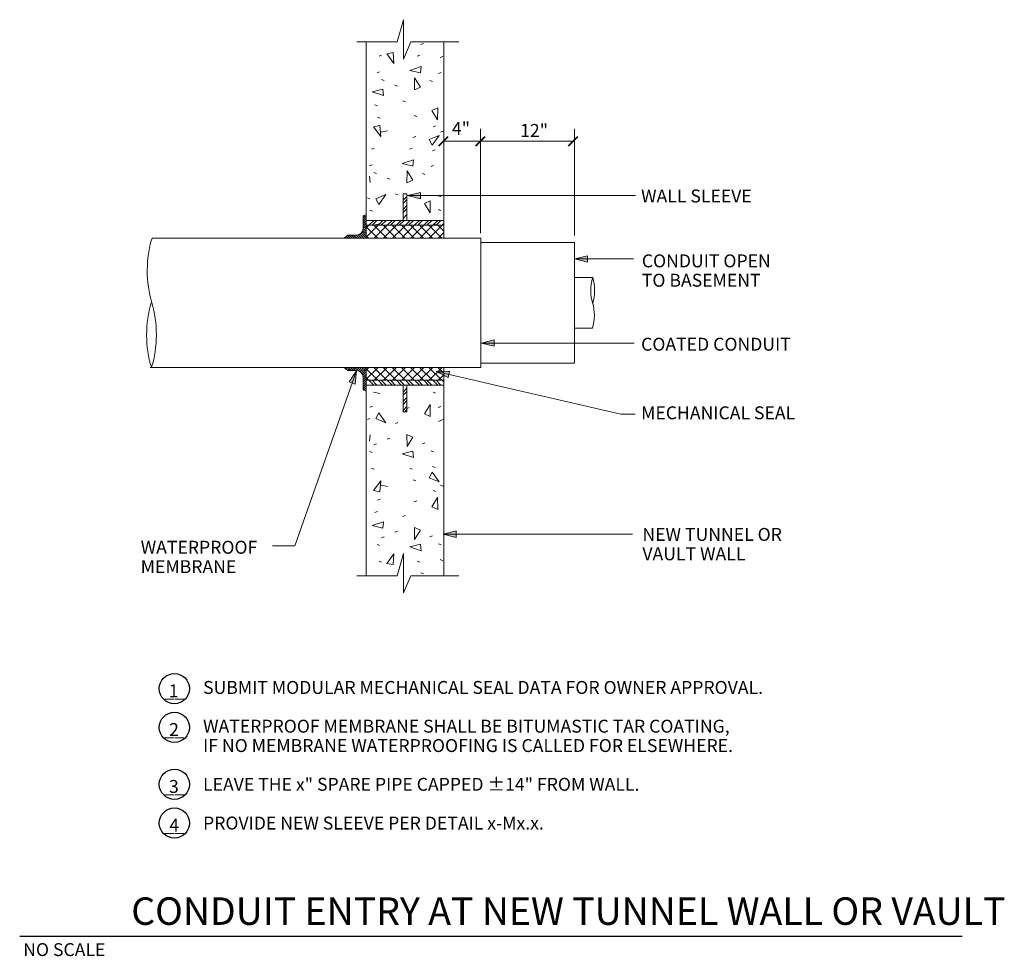
# Model space of a CAD drawing. Units: inches. Extents: x 120018 to 125083, y 118466 to 122287.
# Drawn here: x 120305 to 120915, y 118639 to 119219 of the extents above; entities that cross this region are included whole.
import ezdxf
from ezdxf.enums import TextEntityAlignment as Align

# ---------------------------------------------------------------- set-up
doc = ezdxf.new("R2010")
doc.units = ezdxf.units.IN
doc.header["$MEASUREMENT"] = 0
for name, color, linetype, lineweight in [('G-ANNO-CELL', 30, 'Continuous', 30), ('G-DETL-LINE', 1, 'Continuous', 13), ('G-DETL-TEXT', 1, 'Continuous', 13)]:
    doc.layers.add(name, color=color, linetype=linetype, lineweight=lineweight)
doc.styles.add('Style-Tahoma', font='tahoma.ttf')
doc.styles.add('Style-UOFM', font='UOFM.shx')
doc.styles.add('UofM Standard', font='tahoma.ttf', dxfattribs={"height": 8})

# ---------------------------------------------------------------- blocks, each defined once
blk = doc.blocks.new('REFCIR_2')
at = {"layer": 'G-DETL-LINE', "color": 1, "linetype": 'Continuous', "lineweight": 30}
blk.add_circle((-9.35, 0), 9.35, dxfattribs=at)
at = {"layer": 'G-DETL-LINE', "color": 1, "linetype": 'Continuous', "lineweight": 13, "char_height": 8, "attachment_point": 5, "line_spacing_factor": 0.6, "style": 'Style-Tahoma'}
for s, insert in [('\\T1.000;1', (-9.8, -1.33)), ('\\T1.203;__', (-9.35, -1.33))]:
    blk.add_mtext(s, dxfattribs=dict(at, insert=insert))
blk = doc.blocks.new('REFCIR_5')
at = {"layer": 'G-DETL-LINE', "color": 1, "linetype": 'Continuous', "lineweight": 30}
blk.add_circle((-9.35, 0), 9.35, dxfattribs=at)
at = {"layer": 'G-DETL-LINE', "color": 1, "linetype": 'Continuous', "lineweight": 13, "char_height": 8, "attachment_point": 5, "line_spacing_factor": 0.6, "style": 'Style-Tahoma'}
for s, insert in [('\\T1.000;4', (-9.49, -1.33)), ('\\T1.203;__', (-9.35, -1.33))]:
    blk.add_mtext(s, dxfattribs=dict(at, insert=insert))
blk = doc.blocks.new('REFCIR_3')
at = {"layer": 'G-DETL-LINE', "color": 1, "linetype": 'Continuous', "lineweight": 30}
blk.add_circle((-9.35, 0), 9.35, dxfattribs=at)
at = {"layer": 'G-DETL-LINE', "color": 1, "linetype": 'Continuous', "lineweight": 13, "char_height": 8, "attachment_point": 5, "line_spacing_factor": 0.6, "style": 'Style-Tahoma'}
for s, insert in [('\\T1.000;2', (-9.59, -1.33)), ('\\T1.203;__', (-9.35, -1.33))]:
    blk.add_mtext(s, dxfattribs=dict(at, insert=insert))
blk = doc.blocks.new('REFCIR_4')
at = {"layer": 'G-DETL-LINE', "color": 1, "linetype": 'Continuous', "lineweight": 30}
blk.add_circle((-9.35, 0), 9.35, dxfattribs=at)
at = {"layer": 'G-DETL-LINE', "color": 1, "linetype": 'Continuous', "lineweight": 13, "char_height": 8, "attachment_point": 5, "line_spacing_factor": 0.6, "style": 'Style-Tahoma'}
for s, insert in [('\\T1.000;3', (-9.66, -1.33)), ('\\T1.203;__', (-9.35, -1.33))]:
    blk.add_mtext(s, dxfattribs=dict(at, insert=insert))

msp = doc.modelspace()

# ---------------------------------------------------------------- linework, layer by layer
at = {"layer": 'G-ANNO-CELL', "color": 30, "linetype": 'Continuous', "lineweight": 30}
msp.add_line((120305.151, 118651.4197), (120888.6996, 118651.4197), dxfattribs=at)
at = {"layer": 'G-DETL-LINE', "color": 1, "lineweight": 13}
for p, q in [((120538.8603, 119205.2218), (120542.8322, 119218.9607)), ((120542.8322, 119218.9607), (120542.8322, 119194.5361)), ((120513.8074, 119205.1882), (120538.8506, 119205.1882)), ((120519.7477, 119205.1882), (120519.7477, 119137.4641)), ((120542.8322, 119194.5361), (120547.2737, 119205.1882)), ((120547.2737, 119205.1882), (120577.0508, 119205.1882)), ((120567.7428, 119205.1882), (120567.7428, 119083.6007)), ((120568.3215, 119205.1882), (120576.6587, 119205.1882)), ((120519.7477, 119137.4641), (120519.7477, 119083.6007)), ((120542.5453, 119111.0662), (120544.9452, 119111.0662)), ((120542.5453, 119094.6007), (120542.5453, 119111.0662)), ((120542.5453, 119107.1139), (120544.9452, 119109.5139)), ((120542.5453, 119105.1378), (120544.9452, 119107.5378)), ((120544.9452, 119094.6007), (120544.9452, 119111.0662)), ((120542.5453, 119101.4571), (120544.9452, 119103.8571)), ((120542.5453, 119099.4809), (120544.9452, 119101.8809)), ((120517.7478, 119097.4619), (120519.7477, 119098.3746)), ((120517.7478, 119089.6007), (120517.7478, 119097.4619)), ((120519.7477, 119094.7863), (120517.7478, 119096.7863)), ((120519.7477, 119093.3721), (120517.7478, 119095.3721)), ((120519.7477, 119096.2006), (120518.2549, 119097.6934)), ((120519.7477, 119097.6148), (120519.2259, 119098.1364)), ((120519.7477, 119094.6007), (120567.7428, 119094.6007)), ((120521.3773, 119091.6007), (120524.377, 119094.6007)), ((120523.3533, 119091.6007), (120526.353, 119094.6007)), ((120527.0337, 119091.6007), (120530.0333, 119094.6007)), ((120529.0097, 119091.6007), (120532.0093, 119094.6007)), ((120532.6899, 119091.6007), (120535.6897, 119094.6007)), ((120534.6659, 119091.6007), (120537.6655, 119094.6007)), ((120538.3462, 119091.6007), (120541.3459, 119094.6007)), ((120540.0939, 119091.6007), (120543.0937, 119094.6007)), ((120542.5453, 119095.8003), (120544.9452, 119098.2003)), ((120544.0025, 119091.6007), (120547.0022, 119094.6007)), ((120545.9784, 119091.6007), (120548.9782, 119094.6007)), ((120549.6588, 119091.6007), (120552.6584, 119094.6007)), ((120551.6348, 119091.6007), (120554.6344, 119094.6007)), ((120555.315, 119091.6007), (120558.3148, 119094.6007)), ((120557.291, 119091.6007), (120560.2908, 119094.6007)), ((120560.9713, 119091.6007), (120563.971, 119094.6007)), ((120562.9473, 119091.6007), (120565.947, 119094.6007)), ((120519.7477, 119086.3011), (120517.5834, 119088.4656)), ((120519.7477, 119091.9579), (120517.7478, 119093.9579)), ((120519.7477, 119090.5437), (120517.7478, 119092.5437)), ((120519.7477, 119089.1294), (120517.7478, 119091.1294)), ((120519.7477, 119087.7153), (120517.7478, 119089.7153)), ((120519.7477, 119084.3139), (120527.0337, 119091.6007)), ((120519.7477, 119089.9708), (120521.3773, 119091.6007)), ((120519.7477, 119091.6007), (120567.7428, 119091.6007)), ((120526.8498, 119083.6007), (120519.7477, 119090.7036)), ((120532.506, 119083.6007), (120524.5068, 119091.6007)), ((120524.6907, 119083.6007), (120532.6899, 119091.6007)), ((120538.1623, 119083.6007), (120530.1632, 119091.6007)), ((120530.347, 119083.6007), (120538.3462, 119091.6007)), ((120543.8185, 119083.6007), (120535.8194, 119091.6007)), ((120536.0033, 119083.6007), (120542.5453, 119090.1433)), ((120549.4749, 119083.6007), (120541.4755, 119091.6007)), ((120542.5453, 119090.1434), (120544.9452, 119092.5434)), ((120544.9452, 119086.8866), (120549.6588, 119091.6007)), ((120555.1312, 119083.6007), (120547.1319, 119091.6007)), ((120547.3159, 119083.6007), (120555.315, 119091.6007)), ((120560.7875, 119083.6007), (120552.7883, 119091.6007)), ((120552.9722, 119083.6007), (120560.9713, 119091.6007)), ((120566.4438, 119083.6007), (120558.4445, 119091.6007)), ((120558.6284, 119083.6007), (120566.6277, 119091.6007)), ((120567.7428, 119087.9583), (120564.1009, 119091.6007)), ((120566.6277, 119091.6007), (120567.7428, 119092.7159)), ((120387.1032, 119083.6007), (120590.7448, 119083.6007)), ((120508.4095, 119085.6007), (120506.0425, 119083.6007)), ((120506.8929, 119083.6007), (120506.5035, 119083.9902)), ((120508.307, 119083.6007), (120507.2699, 119084.6378)), ((120509.721, 119083.6007), (120508.0364, 119085.2854)), ((120508.4095, 119085.6007), (120513.7482, 119085.6007)), ((120511.1352, 119083.6007), (120509.1354, 119085.6007)), ((120512.5492, 119083.6007), (120510.5494, 119085.6007)), ((120513.9633, 119083.6007), (120511.9635, 119085.6007)), ((120515.3774, 119083.6007), (120513.3775, 119085.6007)), ((120516.7914, 119083.6007), (120514.6813, 119085.7111)), ((120518.2055, 119083.6007), (120515.6982, 119086.1083)), ((120519.6195, 119083.6007), (120516.5117, 119086.7089)), ((120519.7477, 119084.8868), (120517.1453, 119087.4894)), ((120521.1934, 119083.6007), (120519.7477, 119085.0467)), ((120541.6595, 119083.6007), (120544.9452, 119086.8864)), ((120564.2847, 119083.6007), (120567.7428, 119087.0592)), ((120590.7448, 119083.6007), (120590.7448, 119003.6007)), ((120648.5599, 119080.9168), (120591.0304, 119080.9168)), ((120648.5599, 119080.9168), (120648.5599, 119006.2846)), ((120648.5599, 119059.1936), (120659.9457, 119059.1936)), ((120648.5599, 119027.8828), (120659.706, 119027.8828)), ((120385.9758, 119003.6007), (120590.7448, 119003.6007)), ((120508.4095, 119001.6007), (120506.0425, 119003.6007)), ((120506.8929, 119003.6007), (120506.5035, 119003.2112)), ((120508.307, 119003.6007), (120507.2699, 119002.5636)), ((120509.721, 119003.6007), (120508.0364, 119001.9159)), ((120511.1352, 119003.6007), (120509.1354, 119001.6007)), ((120512.5492, 119003.6007), (120510.5494, 119001.6007)), ((120513.9633, 119003.6007), (120511.9635, 119001.6007)), ((120515.3774, 119003.6007), (120513.3775, 119001.6007)), ((120516.7914, 119003.6007), (120514.6813, 119001.4903)), ((120518.2055, 119003.6007), (120515.6982, 119001.0931)), ((120519.6195, 119003.6007), (120516.5117, 119000.4924)), ((120519.7477, 118996.3139), (120527.0337, 119003.6007)), ((120519.7477, 119001.9708), (120521.3773, 119003.6007)), ((120519.7477, 119003.6007), (120519.7477, 118961.5891)), ((120532.506, 118995.6007), (120524.5068, 119003.6007)), ((120524.6907, 118995.6007), (120532.6899, 119003.6007)), ((120538.1623, 118995.6007), (120530.1632, 119003.6007)), ((120530.347, 118995.6007), (120538.3462, 119003.6007)), ((120543.8185, 118995.6007), (120535.8194, 119003.6007)), ((120536.0033, 118995.6007), (120544.0025, 119003.6007)), ((120549.4749, 118995.6007), (120541.4755, 119003.6007)), ((120541.6597, 118995.6007), (120549.6588, 119003.6007)), ((120555.1312, 118995.6007), (120547.1319, 119003.6007)), ((120547.3159, 118995.6007), (120555.315, 119003.6007)), ((120560.7875, 118995.6007), (120552.7883, 119003.6007)), ((120552.9722, 118995.6007), (120560.9713, 119003.6007)), ((120566.4438, 118995.6007), (120558.4445, 119003.6007)), ((120558.6284, 118995.6007), (120566.6277, 119003.6007)), ((120567.7428, 118999.9583), (120564.1009, 119003.6007)), ((120567.7428, 119003.6007), (120567.7428, 118962.3248)), ((120648.5599, 119006.2846), (120591.0304, 119006.2846)), ((120508.4095, 119001.6007), (120513.7482, 119001.6007)), ((120519.7477, 119002.3146), (120517.1453, 118999.7119)), ((120519.7477, 119000.9003), (120517.5834, 118998.7359)), ((120519.7477, 118999.4862), (120517.7478, 118997.4862)), ((120519.7477, 118998.0719), (120517.7478, 118996.0719)), ((120517.7478, 118997.6007), (120517.7478, 118989.7394)), ((120526.8498, 118995.6007), (120519.7477, 119002.7036)), ((120521.1934, 118995.6007), (120519.7477, 118997.0467)), ((120564.2847, 118995.6007), (120567.7428, 118999.0592)), ((120519.7477, 118996.6577), (120517.7478, 118994.6577)), ((120519.7477, 118995.2434), (120517.7478, 118993.2434)), ((120519.7477, 118993.8293), (120517.7478, 118991.8293)), ((120519.7477, 118992.4151), (120517.7478, 118990.4151)), ((120519.7477, 118991.0008), (120518.2549, 118989.5081)), ((120519.7477, 118995.6007), (120567.7428, 118995.6007)), ((120519.7477, 118992.6007), (120567.7428, 118992.6007)), ((120521.3773, 118995.6007), (120524.377, 118992.6007)), ((120523.3533, 118995.6007), (120526.353, 118992.6007)), ((120527.0337, 118995.6007), (120530.0333, 118992.6007)), ((120529.0097, 118995.6007), (120532.0093, 118992.6007)), ((120532.6899, 118995.6007), (120535.6897, 118992.6007)), ((120534.6659, 118995.6007), (120537.6655, 118992.6007)), ((120538.3462, 118995.6007), (120541.3459, 118992.6007)), ((120540.3222, 118995.6007), (120543.322, 118992.6007)), ((120542.5453, 118992.6007), (120542.5453, 118976.1352)), ((120544.0025, 118995.6007), (120547.0022, 118992.6007)), ((120544.9452, 118992.6007), (120544.9452, 118976.1352)), ((120545.9784, 118995.6007), (120548.9782, 118992.6007)), ((120549.6588, 118995.6007), (120552.6584, 118992.6007)), ((120551.6348, 118995.6007), (120554.6344, 118992.6007)), ((120555.315, 118995.6007), (120558.3148, 118992.6007)), ((120557.291, 118995.6007), (120560.2908, 118992.6007)), ((120560.9713, 118995.6007), (120563.971, 118992.6007)), ((120562.9473, 118995.6007), (120565.947, 118992.6007)), ((120566.6277, 118995.6007), (120567.7428, 118994.4854)), ((120517.7478, 118989.7394), (120519.7477, 118988.8268)), ((120519.7477, 118989.5867), (120519.2259, 118989.0649)), ((120542.5453, 118988.3188), (120544.9452, 118990.7188)), ((120542.5453, 118986.3424), (120544.9452, 118988.7426)), ((120542.5453, 118982.6618), (120544.9452, 118985.0618)), ((120542.5453, 118980.6854), (120544.9452, 118983.0856)), ((120542.5453, 118977.0048), (120544.9452, 118979.4048)), ((120542.5453, 118976.1352), (120544.9452, 118976.1352)), ((120543.6519, 118976.1352), (120544.9452, 118977.4286)), ((120519.7477, 118961.5891), (120519.7477, 118874.5359)), ((120567.7428, 118962.3248), (120567.7428, 118874.5359)), ((120538.8506, 118874.5359), (120542.8322, 118888.3084)), ((120542.8322, 118888.3084), (120542.8322, 118863.8837)), ((120513.8074, 118874.5359), (120538.8506, 118874.5359)), ((120542.8322, 118863.8837), (120547.2737, 118874.5359)), ((120547.2737, 118874.5359), (120577.0508, 118874.5359))]:
    msp.add_line(p, q, dxfattribs=at)
at = {"layer": 'G-DETL-LINE', "color": 1, "linetype": 'Continuous', "lineweight": 13}
for p, q in [((120532.3985, 119197.8102), (120536.2898, 119198.5515)), ((120536.2898, 119198.5515), (120536.807, 119191.8262)), ((120553.5077, 119203.636), (120555.0822, 119204.266)), ((120527.6865, 119196.3922), (120529.261, 119197.0221)), ((120536.807, 119191.8262), (120532.3985, 119197.8102)), ((120551.3034, 119196.3922), (120552.8779, 119197.0221)), ((120565.4737, 119195.4473), (120567.0482, 119196.0772)), ((120526.4269, 119185.999), (120528.0014, 119186.6288)), ((120546.7097, 119187.5415), (120553.7625, 119189.8855)), ((120553.265, 119185.9552), (120546.7097, 119187.5415)), ((120553.7625, 119189.8855), (120553.265, 119185.9552)), ((120564.5289, 119185.684), (120566.1034, 119186.3138)), ((120530.771, 119181.2975), (120529.1965, 119181.9273)), ((120549.6813, 119182.953), (120549.6318, 119175.5203)), ((120553.2155, 119177.2081), (120549.6813, 119182.953)), ((120560.736, 119180.6676), (120559.1615, 119181.2975)), ((120529.8873, 119175.9653), (120523.3319, 119174.3791)), ((120523.3319, 119174.3791), (120530.3848, 119172.0351)), ((120530.3848, 119172.0351), (120529.8873, 119175.9653)), ((120539.0085, 119177.833), (120537.434, 119178.4628)), ((120549.6318, 119175.5203), (120553.2155, 119177.2081)), ((120544.0468, 119168.0696), (120542.4723, 119168.6995)), ((120526.6774, 119165.5501), (120525.103, 119166.18)), ((120563.968, 119164.3983), (120560.3843, 119162.7106)), ((120560.3843, 119162.7106), (120563.9184, 119156.9656)), ((120563.9184, 119156.9656), (120563.968, 119164.3983)), ((120528.2519, 119157.9913), (120526.6774, 119158.6212)), ((120550.9744, 119158.9361), (120549.3999, 119159.566)), ((120524.2594, 119152.6263), (120528.1507, 119153.3676)), ((120528.6679, 119146.6423), (120524.2594, 119152.6263)), ((120528.1507, 119153.3676), (120528.6679, 119146.6423)), ((120528.946, 119149.3755), (120532.8374, 119150.1167)), ((120561.1019, 119152.6263), (120562.6763, 119153.2562)), ((120565.7885, 119149.3755), (120567.363, 119150.0053)), ((120548.821, 119146.0125), (120550.3955, 119146.6423)), ((120558.6205, 119144.7626), (120564.8563, 119147.3328)), ((120560.528, 119141.2905), (120558.6205, 119144.7626)), ((120564.8563, 119147.3328), (120560.528, 119141.2905)), ((120522.9998, 119138.7686), (120524.5743, 119139.3985)), ((120546.6168, 119138.7686), (120548.1913, 119139.3985)), ((120560.7869, 119137.8237), (120562.3614, 119138.4537)), ((120542.023, 119129.9178), (120549.0759, 119132.2618)), ((120549.0759, 119132.2618), (120548.5784, 119128.3316)), ((120521.7403, 119128.3753), (120523.3148, 119129.0052)), ((120548.5784, 119128.3316), (120542.023, 119129.9178)), ((120544.9947, 119125.3293), (120544.945, 119117.8967)), ((120548.5289, 119119.5845), (120544.9947, 119125.3293)), ((120559.8423, 119128.0603), (120561.4168, 119128.6903)), ((120522.2457, 119118.2126), (120521.7482, 119122.1428)), ((120526.0844, 119123.6738), (120524.5099, 119124.3037)), ((120534.3218, 119120.2093), (120532.7473, 119120.8393)), ((120544.945, 119117.8967), (120548.5289, 119119.5845)), ((120556.0494, 119123.044), (120554.4749, 119123.6738)), ((120521.9908, 119107.9265), (120520.4163, 119108.5563)), ((120525.675, 119108.0515), (120531.9108, 119110.6217)), ((120527.5825, 119104.5793), (120525.675, 119108.0515)), ((120531.9108, 119110.6217), (120527.5825, 119104.5793)), ((120539.36, 119110.446), (120537.7857, 119111.076)), ((120559.2814, 119106.7747), (120555.6977, 119105.087)), ((120559.2318, 119099.3421), (120559.2814, 119106.7747)), ((120566.1259, 119109.1862), (120564.5515, 119109.8161)), ((120523.5653, 119100.3677), (120521.9908, 119100.9976)), ((120555.6977, 119105.087), (120559.2318, 119099.3421)), ((120565.811, 119100.6827), (120564.2365, 119101.3126)), ((120524.2594, 119091.7518), (120528.1507, 119092.4932)), ((120561.1019, 119091.7518), (120562.6763, 119092.3818)), ((120524.2594, 118988.2275), (120528.1507, 118987.4861)), ((120561.1019, 118988.2275), (120562.6763, 118987.5976)), ((120523.5653, 118979.6116), (120521.9908, 118978.9817)), ((120555.6977, 118974.8924), (120559.2318, 118980.6372)), ((120559.2318, 118980.6372), (120559.2814, 118973.2046)), ((120565.811, 118979.2967), (120564.2365, 118978.6667)), ((120527.5825, 118975.4), (120525.675, 118971.9279)), ((120531.9108, 118969.3576), (120527.5825, 118975.4)), ((120546.2877, 118978.6667), (120544.7133, 118978.0369)), ((120559.2814, 118973.2046), (120555.6977, 118974.8924)), ((120521.9908, 118972.0529), (120520.4163, 118971.423)), ((120525.675, 118971.9279), (120531.9108, 118969.3576)), ((120539.36, 118969.5332), (120537.7857, 118968.9034)), ((120567.7428, 118971.44), (120564.5515, 118970.1632)), ((120522.2457, 118961.7667), (120521.7482, 118957.8365)), ((120544.945, 118962.0826), (120548.5289, 118960.3949)), ((120544.9947, 118954.6499), (120544.945, 118962.0826)), ((120526.0844, 118956.3055), (120524.5099, 118955.6756)), ((120534.3218, 118959.7699), (120532.7473, 118959.14)), ((120548.5289, 118960.3949), (120544.9947, 118954.6499)), ((120556.0494, 118956.9354), (120554.4749, 118956.3055)), ((120521.7403, 118951.604), (120523.3148, 118950.9741)), ((120548.5784, 118951.6477), (120542.023, 118950.0614)), ((120542.023, 118950.0614), (120549.0759, 118947.7174)), ((120549.0759, 118947.7174), (120548.5784, 118951.6477)), ((120559.8423, 118951.9189), (120561.4168, 118951.289)), ((120560.7869, 118942.1555), (120562.3614, 118941.5256)), ((120522.9998, 118941.2107), (120524.5743, 118940.5807)), ((120546.6168, 118941.2107), (120548.1913, 118940.5807)), ((120560.528, 118938.6889), (120558.6205, 118935.2167)), ((120564.8563, 118932.6465), (120560.528, 118938.6889)), ((120528.6679, 118933.337), (120524.2594, 118927.353)), ((120528.1507, 118926.6116), (120528.6679, 118933.337)), ((120528.946, 118930.6039), (120532.8374, 118929.8625)), ((120548.821, 118933.9669), (120550.3955, 118933.337)), ((120558.6205, 118935.2167), (120564.8563, 118932.6465)), ((120565.7885, 118930.6039), (120567.363, 118929.974)), ((120524.2594, 118927.353), (120528.1507, 118926.6116)), ((120561.1019, 118927.353), (120562.6763, 118926.7231)), ((120528.2519, 118921.988), (120526.6774, 118921.3581)), ((120550.9744, 118921.0432), (120549.3999, 118920.4132)), ((120560.3843, 118917.2687), (120563.9184, 118923.0137)), ((120563.9184, 118923.0137), (120563.968, 118915.581)), ((120526.6774, 118914.4292), (120525.103, 118913.7994)), ((120544.0468, 118911.9097), (120542.4723, 118911.2797)), ((120563.968, 118915.581), (120560.3843, 118917.2687)), ((120523.3319, 118905.6002), (120530.3848, 118907.9442)), ((120529.8873, 118904.014), (120523.3319, 118905.6002)), ((120530.3848, 118907.9442), (120529.8873, 118904.014)), ((120539.0085, 118902.1464), (120537.434, 118901.5164)), ((120549.6318, 118904.459), (120553.2155, 118902.7712)), ((120549.6813, 118897.0264), (120549.6318, 118904.459)), ((120553.2155, 118902.7712), (120549.6813, 118897.0264)), ((120526.4269, 118893.9804), (120528.0014, 118893.3505)), ((120530.771, 118898.6819), (120529.1965, 118898.052)), ((120553.265, 118894.0241), (120546.7097, 118892.4379)), ((120553.7625, 118890.0939), (120553.265, 118894.0241)), ((120560.736, 118899.3117), (120559.1615, 118898.6819)), ((120564.5289, 118894.2954), (120566.1034, 118893.6654)), ((120536.807, 118888.1531), (120532.3985, 118882.1691)), ((120536.2898, 118881.4279), (120536.807, 118888.1531)), ((120546.7097, 118892.4379), (120553.7625, 118890.0939)), ((120527.6865, 118883.5871), (120529.261, 118882.9572)), ((120532.3985, 118882.1691), (120536.2898, 118881.4279)), ((120551.3034, 118883.5871), (120552.8779, 118882.9572)), ((120565.4737, 118884.532), (120567.0482, 118883.902)), ((120553.5077, 118876.3432), (120555.0822, 118875.7134))]:
    msp.add_line(p, q, dxfattribs=at)
at = {"layer": 'G-DETL-LINE', "color": 1, "lineweight": 13}
for centre, major_axis, ratio, start_param, end_param in [((120513.7483, 119089.6006), (0, 4), 0.9999001, 3.14159265, 4.71238898), ((120402.8794, 119063.3732), (0, 37.4794), 0.5, 1.00071977, 2.1251941), ((120653.7669, 119051.3156), (0, -14.6551), 0.5, 0.99592948, 2.1383406), ((120402.478, 119023.9126), (0, 37.4794), 0.5, 1.01639855, 2.1383406), ((120653.61, 119035.8858), (0, -14.6551), 0.5, 1.00071977, 2.1251941), ((120513.7483, 118997.6006), (0, 4), 0.9999001, 4.71238898, 6.28318531)]:
    msp.add_ellipse(centre, major_axis=major_axis, ratio=ratio, start_param=start_param, end_param=end_param, dxfattribs=at)
at = {"layer": 'G-DETL-LINE', "color": 1, "lineweight": 13, "extrusion": (0, 0, -1)}
for centre, major_axis, start_param, end_param in [((120666.07, 119051.3156), (0, -14.6551), 0.99637715, 2.1251941), ((120371.0137, 119023.9126), (0, 37.4794), 1.01639855, 2.13466499)]:
    msp.add_ellipse(centre, major_axis=major_axis, ratio=0.5, start_param=start_param, end_param=end_param, dxfattribs=at)
at = {"layer": 'G-DETL-TEXT', "color": 1, "linetype": 'Continuous', "lineweight": 13}
for p, q in [((120590.5237, 119086.6402), (120590.5237, 119151.4289)), ((120648.5719, 119085.3199), (120648.5719, 119151.4289)), ((120567.3344, 119143.7645), (120648.5719, 119143.7645)), ((120545.2114, 119110.0216), (120686.3835, 119110.0216)), ((120648.797, 119070.7582), (120685.1076, 119070.7582)), ((120590.9781, 119018.6667), (120685.6283, 119018.6667)), ((120513.585, 119001.4829), (120475.5917, 118893.1248)), ((120562.992, 119001.0441), (120677.2735, 118974.658)), ((120686.1889, 118974.658), (120677.2735, 118974.658)), ((120567.3783, 118900.2974), (120684.6598, 118900.2974)), ((120475.5917, 118893.1248), (120461.6917, 118893.1248))]:
    msp.add_line(p, q, dxfattribs=at)
at = {"layer": 'G-DETL-TEXT', "color": 1, "linetype": 'Continuous', "lineweight": 40}
for p, q in [((120564.6749, 119140.8912), (120570.4217, 119146.6379)), ((120587.6503, 119140.8912), (120593.3971, 119146.6379)), ((120645.0389, 119140.8912), (120650.7857, 119146.6379))]:
    msp.add_line(p, q, dxfattribs=at)
at = {"layer": 'G-DETL-TEXT', "color": 1, "linetype": 'Continuous', "lineweight": 13, "flags": 128}
for points in [[(120553.2114, 119108.0216), (120545.2114, 119110.0216), (120553.2114, 119112.0216)], [(120656.797, 119068.7582), (120648.797, 119070.7582), (120656.797, 119072.7582)], [(120598.9781, 119016.6667), (120590.9781, 119018.6667), (120598.9781, 119020.6667)], [(120509.0507, 118994.5953), (120513.585, 119001.4829), (120512.8254, 118993.2718)], [(120570.337, 118997.2956), (120562.992, 119001.0441), (120571.2369, 119001.1931)], [(120575.3783, 118898.2974), (120567.3783, 118900.2974), (120575.3783, 118902.2974)]]:
    msp.add_lwpolyline(points, close=True, dxfattribs=at)
at = {"layer": 'G-DETL-TEXT', "color": 1, "linetype": 'Continuous', "lineweight": 13}
for points in [[(120553.2114, 119108.0216), (120545.2114, 119110.0216), (120553.2114, 119112.0216)], [(120656.797, 119068.7582), (120648.797, 119070.7582), (120656.797, 119072.7582)], [(120598.9781, 119016.6667), (120590.9781, 119018.6667), (120598.9781, 119020.6667)], [(120509.0507, 118994.5953), (120513.585, 119001.4829), (120512.8254, 118993.2718)], [(120575.3783, 118898.2974), (120567.3783, 118900.2974), (120575.3783, 118902.2974)]]:
    msp.add_solid(points, dxfattribs=at)
at = {"layer": 'G-DETL-TEXT', "color": 1, "linetype": 'Continuous', "lineweight": 13, "extrusion": (0, 0, -1)}
msp.add_solid([(-120570.337, 118997.2956), (-120562.992, 119001.0441), (-120571.2369, 119001.1931)], dxfattribs=at)

# ---------------------------------------------------------------- block references
at = {"layer": 'G-DETL-LINE', "color": 1, "linetype": 'Continuous', "lineweight": 30}
for name, p in [('REFCIR_2', (120410.2783, 118804.642)), ('REFCIR_3', (120410.2783, 118780.642)), ('REFCIR_4', (120410.2783, 118745.3874)), ('REFCIR_5', (120410.2783, 118721.3874))]:
    msp.add_blockref(name, p, dxfattribs=at)

# ---------------------------------------------------------------- texts
at = {"layer": 'G-ANNO-CELL', "color": 1, "linetype": 'Continuous', "lineweight": 13, "style": 'Style-UOFM'}
msp.add_text('CONDUIT ENTRY AT NEW TUNNEL WALL OR VAULT', height=17, dxfattribs=at).set_placement((120644.8426, 118658.3483), align=Align.CENTER)
at = {"layer": 'G-ANNO-CELL', "color": 1, "linetype": 'Continuous', "lineweight": 13, "insert": (120307.3204, 118647.0005), "char_height": 8, "attachment_point": 1, "line_spacing_factor": 0.6, "style": 'Style-Tahoma'}
msp.add_mtext('\\T1.203;NO SCALE', dxfattribs=at)
at = {"layer": 'G-DETL-TEXT', "color": 1, "linetype": 'Continuous', "lineweight": 13, "char_height": 8, "attachment_point": 1, "line_spacing_factor": 0.9, "style": 'UofM Standard'}
for s, insert in [('\\T1.203;4"', (120572.7656, 119155.6018)), ('\\T1.203;12"', (120615.0058, 119154.3673)), ('\\T1.203;WALL SLEEVE', (120689.8745, 119113.7512)), ('\\T1.203;CONDUIT OPEN \\PTO BASEMENT', (120690.3317, 119073.5777)), ('\\T1.203;COATED CONDUIT', (120689.8904, 119021.965)), ('\\T1.203;MECHANICAL SEAL', (120689.8904, 118979.4738)), ('\\T1.203;NEW TUNNEL OR\\PVAULT WALL', (120690.7022, 118904.1626)), ('\\T1.203;WATERPROOF\\PMEMBRANE\\P', (120380.0711, 118896.2002)), ('\\T1.203;SUBMIT MODULAR MECHANICAL SEAL DATA FOR OWNER APPROVAL.', (120418.6827, 118809.3874)), ('\\T1.203;WATERPROOF MEMBRANE SHALL BE BITUMASTIC TAR COATING,\\PIF NO MEMBRANE WATERPROOFING IS CALLED FOR ELSEWHERE.\\P', (120418.6827, 118785.3874)), ('\\T1.203;LEAVE THE x" SPARE PIPE CAPPED ±14" FROM WALL.', (120418.6827, 118749.3874)), ('\\T1.203;PROVIDE NEW SLEEVE PER DETAIL x-Mx.x.', (120418.6827, 118725.3874))]:
    msp.add_mtext(s, dxfattribs=dict(at, insert=insert))

doc.saveas('drawing.dxf')
